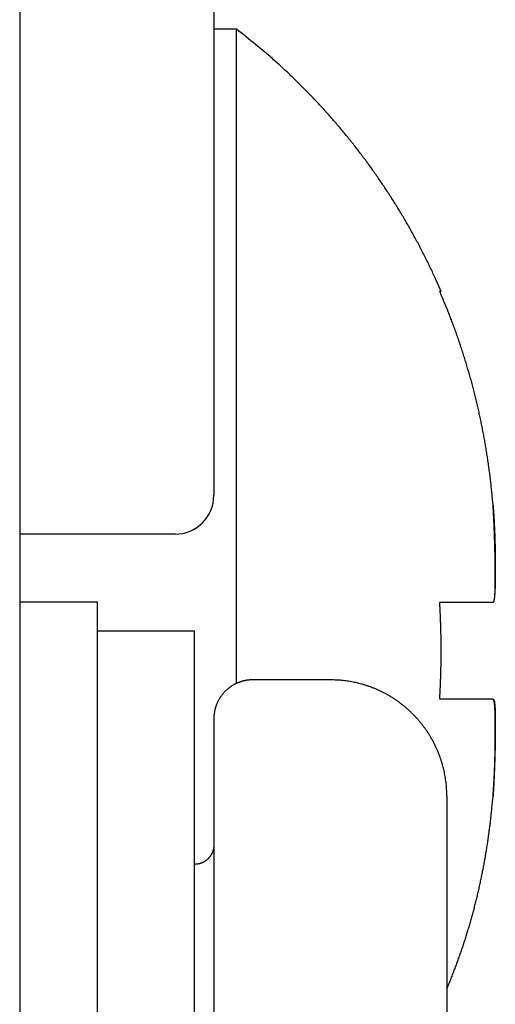
# Model space of a CAD drawing. Units: millimetres. Extents: x -63 to 72, y -43 to 71.
# Drawn here: x 46 to 46, y 26 to 26 of the extents above; entities that cross this region are included whole.
import ezdxf

# ---------------------------------------------------------------- set-up
doc = ezdxf.new("R2010")
doc.units = ezdxf.units.MM
doc.layers.add('GAIKEI', color=7, linetype='Continuous')

msp = doc.modelspace()

# ---------------------------------------------------------------- linework, layer by layer
at = {"layer": 'GAIKEI', "linetype": 'Continuous'}
msp.add_line((45.80331, 36.91973), (45.80331, 24.82973), dxfattribs=at)
at = {"layer": 'GAIKEI', "color": 1, "linetype": 'Continuous'}
for p, q in [((45.90331, 26.26316), (45.90331, 25.99852)), ((45.91495, 26.22973), (45.90331, 26.22973)), ((45.91495, 25.8929), (45.91495, 26.22973)), ((46.01963, 26.09473), (46.02036, 26.09473)), ((45.90331, 25.99852), (45.90331, 25.98973)), ((45.88331, 25.96973), (45.80331, 25.96973)), ((45.84331, 25.93474), (45.80331, 25.93474)), ((45.84331, 25.71973), (45.84331, 25.93473)), ((46.01963, 25.93473), (46.04707, 25.93473)), ((45.89331, 25.91973), (45.84331, 25.91973)), ((45.89331, 25.71973), (45.89331, 25.91973)), ((45.96332, 25.89473), (45.92331, 25.89473)), ((46.04707, 25.88473), (46.01963, 25.88473)), ((45.90331, 25.87473), (45.90331, 25.56473)), ((46.02331, 25.83473), (46.02331, 25.82973)), ((46.02331, 25.82973), (46.02331, 25.74973)), ((46.02331, 25.74973), (46.02331, 25.68973))]:
    msp.add_line(p, q, dxfattribs=at)
for points in [[(46.02037, 26.09472), (46.01799, 26.10008, 0.004288), (46.01553, 26.1054, 0.004289), (46.01297, 26.11068, 0.004287), (46.01032, 26.11591, 0.004288), (46.00758, 26.1211, 0.004289), (46.00475, 26.12623, 0.004287), (46.00184, 26.13132, 0.004285), (45.99884, 26.13635, 0.004282), (45.99576, 26.14132, 0.00428), (45.99259, 26.14624, 0.004275), (45.98935, 26.15109, 0.004271), (45.98602, 26.15588, 0.004263), (45.98262, 26.16061, 0.004261), (45.97915, 26.16528, 0.00426), (45.9756, 26.16987, 0.004245), (45.97198, 26.1744, 0.004212), (45.96829, 26.17885, 0.00424), (45.96453, 26.18324, 0.00431), (45.96069, 26.18755, 0.004187), (45.95682, 26.19178, 0.003911), (45.9529, 26.19591, 0.004288), (45.94886, 26.20002, 0.005066), (45.94466, 26.20413, 0.003875), (45.94068, 26.20794, 0.00141), (45.93705, 26.21135, 0.005374), (45.93229, 26.21554, 0.009191), (45.92482, 26.22175, 0.004537), (45.91495, 26.22973, 0.002425)], [(46.04707, 25.98473), (46.04683, 25.98758, 0.001983), (46.04656, 25.99043, 0.001986), (46.04627, 25.99327, 0.001989), (46.04596, 25.99611, 0.001995), (46.04563, 25.99894, 0.002), (46.04527, 26.00177, 0.002004), (46.04489, 26.0046, 0.002008), (46.04449, 26.00741, 0.002012), (46.04406, 26.01023, 0.002016), (46.04362, 26.01304, 0.00202), (46.04315, 26.01584, 0.002024), (46.04266, 26.01864, 0.002028), (46.04214, 26.02144, 0.002032), (46.0416, 26.02423, 0.002035), (46.04104, 26.02701, 0.002038), (46.04046, 26.02979, 0.002042), (46.03986, 26.03257, 0.002045), (46.03923, 26.03534, 0.002048), (46.03858, 26.0381, 0.002051), (46.0379, 26.04086, 0.002054), (46.03721, 26.04361, 0.002056), (46.03649, 26.04636, 0.002058), (46.03574, 26.0491, 0.002061), (46.03498, 26.05183, 0.002067), (46.03419, 26.05456, 0.002064), (46.03338, 26.05728, 0.002053), (46.03255, 26.06, 0.002073), (46.03169, 26.06271, 0.002117), (46.03081, 26.06542, 0.002058), (46.02991, 26.06811, 0.001922), (46.02899, 26.07078, 0.002124), (46.02804, 26.07349, 0.002535), (46.02703, 26.07625, 0.001922), (46.02607, 26.07884, 0.000654), (46.02519, 26.08118, 0.002717), (46.02402, 26.08417, 0.004677), (46.02213, 26.08875, 0.002282), (46.01963, 26.09473, 0.001207)], [(46.04707, 25.93474), (46.04722, 25.93477, 0.114213), (46.04736, 25.93488, 0.092253), (46.04748, 25.93506, 0.057845), (46.04759, 25.9353, 0.035322), (46.04769, 25.93562, 0.022808), (46.04778, 25.93599, 0.015831), (46.04785, 25.93642, 0.011374), (46.04792, 25.93691, 0.00846), (46.04798, 25.93745, 0.006444), (46.04803, 25.93805, 0.004993), (46.04808, 25.93869, 0.003961), (46.04811, 25.93939, 0.003187), (46.04814, 25.94012, 0.002484), (46.04817, 25.9409, 0.001791), (46.04819, 25.94171, 0.001397), (46.04821, 25.94255, 0.001183), (46.04823, 25.94343, 0.001048), (46.04824, 25.94433, 0.000967), (46.04825, 25.94526, 0.000889), (46.04826, 25.94621, 0.000812), (46.04826, 25.94719, 0.000749), (46.04826, 25.94819, 0.000695), (46.04826, 25.94921, 0.000648), (46.04825, 25.95024, 0.000605), (46.04824, 25.95129, 0.000568), (46.04823, 25.95236, 0.000535), (46.04822, 25.95344, 0.000507), (46.04821, 25.95453, 0.00048), (46.04819, 25.95563, 0.000458), (46.04817, 25.95673, 0.000438), (46.04815, 25.95784, 0.000421), (46.04813, 25.95896, 0.000405), (46.0481, 25.96008, 0.000392), (46.04808, 25.9612, 0.00038), (46.04805, 25.96232, 0.000371), (46.04802, 25.96343, 0.000363), (46.04799, 25.96454, 0.000357), (46.04796, 25.96564, 0.000352), (46.04792, 25.96674, 0.000349), (46.04789, 25.96782, 0.000347), (46.04785, 25.96889, 0.000348), (46.04781, 25.96995, 0.000349), (46.04778, 25.971, 0.000353), (46.04774, 25.97203, 0.000359), (46.0477, 25.97303, 0.000367), (46.04766, 25.97402, 0.000374), (46.04761, 25.97499, 0.000391), (46.04757, 25.97593, 0.000414), (46.04753, 25.97685, 0.000424), (46.04749, 25.97774, 0.000417), (46.04745, 25.97859, 0.000488), (46.0474, 25.97942, 0.000631), (46.04736, 25.98024, 0.000527), (46.04732, 25.98098, 0.000187), (46.04728, 25.98164, 0.000829), (46.04723, 25.98239, 0.001796), (46.04716, 25.98344, 0.001098), (46.04707, 25.98473, 0.000646)], [(46.04707, 25.98473), (46.04722, 25.98278, -0.001406), (46.04736, 25.98085, -0.001499), (46.04748, 25.97896, -0.001499), (46.04759, 25.97709, -0.001388), (46.04769, 25.97526, -0.001319), (46.04778, 25.97346, -0.001258), (46.04786, 25.9717, -0.001206), (46.04793, 25.96997, -0.001131), (46.04799, 25.96828, -0.00107), (46.04804, 25.96663, -0.000988), (46.04808, 25.96502, -0.000931), (46.04812, 25.96345, -0.000865), (46.04815, 25.96193, -0.000759), (46.04817, 25.96045, -0.000565), (46.0482, 25.95902, -0.000486), (46.04822, 25.95765, -0.000498), (46.04823, 25.95633, -0.00052), (46.04824, 25.95505, -0.000545), (46.04825, 25.95383, -0.000574), (46.04826, 25.95266, -0.000599), (46.04826, 25.95153, -0.000632), (46.04826, 25.95045, -0.000662), (46.04825, 25.94942, -0.0007), (46.04825, 25.94843, -0.000735), (46.04824, 25.94749, -0.000779), (46.04823, 25.94658, -0.000821), (46.04821, 25.94573, -0.000873), (46.0482, 25.94491, -0.000923), (46.04818, 25.94413, -0.000985), (46.04816, 25.94339, -0.001045), (46.04814, 25.94269, -0.001121), (46.04811, 25.94202, -0.001193), (46.04809, 25.9414, -0.001286), (46.04806, 25.94081, -0.001376), (46.04803, 25.94025, -0.001491), (46.048, 25.93972, -0.001603), (46.04797, 25.93923, -0.001748), (46.04794, 25.93877, -0.001892), (46.0479, 25.93835, -0.002079), (46.04786, 25.93795, -0.002267), (46.04783, 25.93758, -0.002513), (46.04779, 25.93723, -0.002763), (46.04775, 25.93692, -0.003096), (46.04771, 25.93663, -0.003447), (46.04767, 25.93636, -0.003906), (46.04763, 25.93612, -0.004384), (46.04759, 25.9359, -0.005079), (46.04755, 25.93571, -0.005902), (46.04751, 25.93553, -0.006829), (46.04747, 25.93538, -0.00759), (46.04743, 25.93524, -0.009716), (46.04739, 25.93513, -0.013612), (46.04734, 25.93503, -0.014188), (46.0473, 25.93494, -0.008172), (46.04727, 25.93488, -0.024935), (46.04722, 25.93482, -0.06713), (46.04716, 25.93477, -0.057044), (46.04707, 25.93474, -0.039967)], [(46.02037, 25.90973), (46.02037, 25.91035, 0.000351), (46.02037, 25.91098, 0.000351), (46.02036, 25.9116, 0.000351), (46.02036, 25.91223, 0.000352), (46.02035, 25.91286, 0.000352), (46.02035, 25.91348, 0.000352), (46.02034, 25.91411, 0.000353), (46.02034, 25.91473, 0.000353), (46.02033, 25.91536, 0.000353), (46.02032, 25.91599, 0.000354), (46.02031, 25.91661, 0.000354), (46.0203, 25.91724, 0.000354), (46.02029, 25.91786, 0.000355), (46.02027, 25.91849, 0.000355), (46.02026, 25.91912, 0.000356), (46.02024, 25.91974, 0.000356), (46.02023, 25.92037, 0.000356), (46.02021, 25.92099, 0.000357), (46.0202, 25.92162, 0.000357), (46.02018, 25.92224, 0.000358), (46.02016, 25.92287, 0.000358), (46.02014, 25.92349, 0.000358), (46.02012, 25.92412, 0.000359), (46.0201, 25.92474, 0.00036), (46.02007, 25.92537, 0.000359), (46.02005, 25.92599, 0.000358), (46.02003, 25.92662, 0.000361), (46.02, 25.92724, 0.000369), (46.01997, 25.92787, 0.000359), (46.01995, 25.92849, 0.000335), (46.01992, 25.92911, 0.000371), (46.01989, 25.92974, 0.000443), (46.01986, 25.93039, 0.000336), (46.01983, 25.93099, 0.000115), (46.0198, 25.93154, 0.000475), (46.01977, 25.93224, 0.00082), (46.01971, 25.93332, 0.000401), (46.01963, 25.93474, 0.000213)], [(46.01963, 25.88473), (46.01966, 25.88535, 0.000366), (46.0197, 25.88598, 0.000366), (46.01973, 25.8866, 0.000366), (46.01977, 25.88722, 0.000365), (46.0198, 25.88785, 0.000365), (46.01983, 25.88847, 0.000364), (46.01986, 25.88909, 0.000364), (46.01989, 25.88972, 0.000363), (46.01992, 25.89034, 0.000363), (46.01995, 25.89097, 0.000362), (46.01997, 25.89159, 0.000362), (46.02, 25.89222, 0.000361), (46.02003, 25.89284, 0.000361), (46.02005, 25.89347, 0.000361), (46.02007, 25.89409, 0.00036), (46.0201, 25.89472, 0.00036), (46.02012, 25.89534, 0.000359), (46.02014, 25.89597, 0.000359), (46.02016, 25.89659, 0.000358), (46.02018, 25.89722, 0.000358), (46.0202, 25.89784, 0.000358), (46.02021, 25.89847, 0.000357), (46.02023, 25.89909, 0.000357), (46.02024, 25.89972, 0.000357), (46.02026, 25.90034, 0.000356), (46.02027, 25.90097, 0.000353), (46.02029, 25.90159, 0.000356), (46.0203, 25.90222, 0.000363), (46.02031, 25.90285, 0.000352), (46.02032, 25.90347, 0.000329), (46.02033, 25.90409, 0.000362), (46.02034, 25.90472, 0.000431), (46.02034, 25.90537, 0.000327), (46.02035, 25.90597, 0.000113), (46.02035, 25.90652, 0.00046), (46.02036, 25.90722, 0.00079), (46.02036, 25.90831, 0.000386), (46.02037, 25.90973, 0.000205)], [(45.92331, 25.89473), (45.92284, 25.89472, 0.006148), (45.92236, 25.89471, 0.00597), (45.92188, 25.89468, 0.005927), (45.92139, 25.89464, 0.006059), (45.9209, 25.89458, 0.006122), (45.92041, 25.89452, 0.006169), (45.91992, 25.89444, 0.006203), (45.91942, 25.89435, 0.006268), (45.91893, 25.89424, 0.006307), (45.91843, 25.89413, 0.006364), (45.91793, 25.89399, 0.006398), (45.91743, 25.89385, 0.006452), (45.91694, 25.89369, 0.006484), (45.91644, 25.89351, 0.006533), (45.91595, 25.89333, 0.006563), (45.91546, 25.89312, 0.006607), (45.91497, 25.89291, 0.006633), (45.91448, 25.89268, 0.006673), (45.914, 25.89243, 0.006696), (45.91353, 25.89218, 0.006729), (45.91306, 25.8919, 0.006749), (45.9126, 25.89162, 0.006777), (45.91214, 25.89132, 0.006793), (45.91169, 25.89101, 0.006815), (45.91125, 25.89068, 0.006827), (45.91081, 25.89034, 0.006843), (45.91039, 25.88999, 0.006851), (45.90997, 25.88963, 0.00686), (45.90956, 25.88926, 0.006864), (45.90917, 25.88887, 0.006867), (45.90878, 25.88848, 0.006867), (45.90841, 25.88807, 0.006864), (45.90805, 25.88765, 0.00686), (45.9077, 25.88723, 0.00685), (45.90736, 25.88679, 0.006842), (45.90703, 25.88635, 0.006826), (45.90672, 25.8859, 0.006813), (45.90642, 25.88544, 0.006791), (45.90614, 25.88498, 0.006775), (45.90586, 25.88451, 0.006747), (45.90561, 25.88404, 0.006727), (45.90536, 25.88355, 0.00669), (45.90513, 25.88307, 0.006671), (45.90492, 25.88258, 0.006641), (45.90471, 25.88209, 0.006601), (45.90453, 25.8816, 0.006523), (45.90435, 25.8811, 0.006541), (45.90419, 25.88061, 0.006605), (45.90405, 25.88011, 0.006411), (45.90391, 25.87961, 0.005986), (45.9038, 25.87912, 0.006491), (45.90369, 25.87862, 0.007555), (45.9036, 25.87811, 0.005846), (45.90352, 25.87763, 0.002307), (45.90346, 25.87719, 0.00789), (45.9034, 25.87665, 0.013352), (45.90335, 25.87581, 0.006693), (45.90331, 25.87473, 0.00363)], [(46.02331, 25.83473), (46.0233, 25.83615, 0.006148), (46.02324, 25.83759, 0.00597), (46.02316, 25.83903, 0.005927), (46.02304, 25.84049, 0.006059), (46.02288, 25.84195, 0.006122), (46.02268, 25.84343, 0.006169), (46.02244, 25.84491, 0.006203), (46.02217, 25.84639, 0.006268), (46.02185, 25.84788, 0.006307), (46.0215, 25.84937, 0.006363), (46.0211, 25.85087, 0.006398), (46.02066, 25.85236, 0.006451), (46.02018, 25.85385, 0.006484), (46.01966, 25.85534, 0.006532), (46.0191, 25.85682, 0.006562), (46.01849, 25.85829, 0.006606), (46.01784, 25.85975, 0.006632), (46.01715, 25.86121, 0.006671), (46.01642, 25.86265, 0.006694), (46.01565, 25.86407, 0.006728), (46.01483, 25.86548, 0.006747), (46.01397, 25.86687, 0.006775), (46.01308, 25.86825, 0.006791), (46.01214, 25.8696, 0.006813), (46.01116, 25.87092, 0.006825), (46.01015, 25.87223, 0.006841), (46.0091, 25.8735, 0.006849), (46.00801, 25.87475, 0.006858), (46.00689, 25.87597, 0.006863), (46.00574, 25.87716, 0.006866), (46.00455, 25.87831, 0.006866), (46.00333, 25.87943, 0.006863), (46.00208, 25.88052, 0.006859), (46.00081, 25.88157, 0.006849), (45.9995, 25.88258, 0.006841), (45.99818, 25.88356, 0.006826), (45.99683, 25.8845, 0.006814), (45.99545, 25.88539, 0.006791), (45.99406, 25.88625, 0.006776), (45.99265, 25.88707, 0.006749), (45.99123, 25.88784, 0.006728), (45.98979, 25.88857, 0.006692), (45.98833, 25.88926, 0.006673), (45.98687, 25.88991, 0.006644), (45.9854, 25.89052, 0.006604), (45.98392, 25.89108, 0.006526), (45.98243, 25.8916, 0.006544), (45.98094, 25.89208, 0.006609), (45.97945, 25.89252, 0.006415), (45.97796, 25.89292, 0.00599), (45.97648, 25.89327, 0.006496), (45.97497, 25.89359, 0.007561), (45.97344, 25.89386, 0.005851), (45.97201, 25.8941, 0.002309), (45.97071, 25.89429, 0.007896), (45.96907, 25.89445, 0.013363), (45.96657, 25.8946, 0.006699), (45.96332, 25.89473, 0.003633)], [(46.04707, 25.88473), (46.04722, 25.88469, -0.110991), (46.04735, 25.88459, -0.090681), (46.04747, 25.88442, -0.057899), (46.04758, 25.88419, -0.035824), (46.04768, 25.88389, -0.023303), (46.04776, 25.88354, -0.016248), (46.04784, 25.88313, -0.011708), (46.04791, 25.88267, -0.008734), (46.04797, 25.88215, -0.006677), (46.04802, 25.88158, -0.005205), (46.04806, 25.88097, -0.004129), (46.0481, 25.88031, -0.003301), (46.04813, 25.87961, -0.002641), (46.04816, 25.87886, -0.002068), (46.04818, 25.87808, -0.001601), (46.0482, 25.87727, -0.001168), (46.04822, 25.87642, -0.000967), (46.04823, 25.87555, -0.000929), (46.04824, 25.87466, -0.000867), (46.04825, 25.87373, -0.000788), (46.04826, 25.87279, -0.000727), (46.04826, 25.87182, -0.000679), (46.04826, 25.87084, -0.000636), (46.04826, 25.86983, -0.000596), (46.04825, 25.86881, -0.000563), (46.04825, 25.86777, -0.000533), (46.04824, 25.86672, -0.000507), (46.04822, 25.86566, -0.000483), (46.04821, 25.86459, -0.000464), (46.0482, 25.86351, -0.000446), (46.04818, 25.86242, -0.000431), (46.04816, 25.86132, -0.000417), (46.04814, 25.86022, -0.000406), (46.04811, 25.85912, -0.000397), (46.04809, 25.85802, -0.00039), (46.04806, 25.85692, -0.000383), (46.04803, 25.85582, -0.000379), (46.048, 25.85472, -0.000376), (46.04797, 25.85363, -0.000375), (46.04794, 25.85255, -0.000376), (46.0479, 25.85147, -0.000378), (46.04787, 25.85041, -0.000382), (46.04783, 25.84935, -0.000388), (46.04779, 25.84831, -0.000396), (46.04775, 25.84729, -0.000405), (46.04771, 25.84628, -0.000415), (46.04767, 25.84528, -0.000433), (46.04763, 25.84431, -0.000461), (46.04758, 25.84336, -0.000469), (46.04754, 25.84243, -0.000459), (46.04749, 25.84153, -0.000537), (46.04745, 25.84065, -0.000692), (46.0474, 25.83978, -0.000567), (46.04736, 25.83897, -0.000191), (46.04732, 25.83826, -0.000886), (46.04726, 25.83742, -0.001847), (46.04718, 25.83623, -0.001071), (46.04707, 25.83473, -0.000611)], [(46.04707, 25.83473), (46.04721, 25.83654, 0.001321), (46.04734, 25.83832, 0.001398), (46.04746, 25.84008, 0.001396), (46.04756, 25.84181, 0.001302), (46.04766, 25.84352, 0.001243), (46.04774, 25.8452, 0.001192), (46.04782, 25.84685, 0.001148), (46.04789, 25.84848, 0.001084), (46.04795, 25.85007, 0.001034), (46.048, 25.85163, 0.000972), (46.04805, 25.85317, 0.000919), (46.04809, 25.85467, 0.000847), (46.04812, 25.85613, 0.000797), (46.04815, 25.85756, 0.000744), (46.04817, 25.85895, 0.000655), (46.04819, 25.86031, 0.000492), (46.04821, 25.86162, 0.000411), (46.04823, 25.86289, 0.000389), (46.04824, 25.86411, 0.000397), (46.04825, 25.86529, 0.000431), (46.04825, 25.86643, 0.000463), (46.04826, 25.86753, 0.000487), (46.04826, 25.86858, 0.000518), (46.04826, 25.86959, 0.000551), (46.04826, 25.87056, 0.000589), (46.04826, 25.8715, 0.000628), (46.04825, 25.87239, 0.000673), (46.04824, 25.87325, 0.00072), (46.04823, 25.87406, 0.000775), (46.04822, 25.87485, 0.000831), (46.0482, 25.87559, 0.000899), (46.04819, 25.8763, 0.000969), (46.04817, 25.87698, 0.001053), (46.04815, 25.87762, 0.00114), (46.04813, 25.87823, 0.001245), (46.0481, 25.87881, 0.001356), (46.04808, 25.87935, 0.001491), (46.04805, 25.87987, 0.001633), (46.04802, 25.88035, 0.00181), (46.04799, 25.8808, 0.001998), (46.04795, 25.88123, 0.002232), (46.04792, 25.88162, 0.002486), (46.04788, 25.88199, 0.002809), (46.04785, 25.88234, 0.003168), (46.04781, 25.88265, 0.003618), (46.04777, 25.88294, 0.004106), (46.04773, 25.88321, 0.004804), (46.04768, 25.88345, 0.005679), (46.04764, 25.88367, 0.006589), (46.04759, 25.88386, 0.007324), (46.04755, 25.88404, 0.009599), (46.0475, 25.88419, 0.013993), (46.04745, 25.88432, 0.014207), (46.0474, 25.88443, 0.006857), (46.04735, 25.88453, 0.025986), (46.04729, 25.8846, 0.073196), (46.0472, 25.88467, 0.058368), (46.04707, 25.88473, 0.03805)], [(46.02331, 25.73565), (46.0243, 25.73802, 0.002131), (46.02527, 25.7404, 0.00214), (46.02622, 25.74279, 0.002139), (46.02715, 25.74518, 0.002128), (46.02805, 25.74758, 0.00212), (46.02894, 25.74999, 0.002113), (46.0298, 25.7524, 0.002107), (46.03064, 25.75481, 0.002098), (46.03146, 25.75723, 0.002091), (46.03227, 25.75966, 0.002082), (46.03305, 25.76209, 0.002074), (46.03381, 25.76453, 0.002065), (46.03454, 25.76698, 0.002057), (46.03526, 25.76943, 0.002048), (46.03596, 25.77188, 0.00204), (46.03664, 25.77434, 0.00203), (46.0373, 25.77681, 0.002021), (46.03794, 25.77928, 0.002011), (46.03856, 25.78175, 0.002002), (46.03915, 25.78423, 0.001992), (46.03973, 25.78672, 0.001983), (46.04029, 25.7892, 0.001971), (46.04083, 25.7917, 0.001963), (46.04135, 25.7942, 0.001956), (46.04185, 25.7967, 0.001941), (46.04233, 25.79921, 0.001919), (46.04279, 25.80172, 0.001925), (46.04323, 25.80424, 0.001952), (46.04366, 25.80676, 0.001888), (46.04406, 25.80928, 0.001756), (46.04444, 25.81179, 0.001923), (46.04481, 25.81434, 0.002271), (46.04517, 25.81696, 0.001721), (46.04549, 25.81942, 0.000606), (46.04577, 25.82164, 0.002396), (46.04609, 25.82451, 0.004074), (46.04653, 25.82893, 0.001986), (46.04707, 25.83473, 0.001053)], [(45.90331, 25.80974), (45.90331, 25.8095, -0.006143), (45.9033, 25.80926, -0.005966), (45.90328, 25.80902, -0.005924), (45.90326, 25.80878, -0.006056), (45.90324, 25.80853, -0.00612), (45.9032, 25.80828, -0.006168), (45.90316, 25.80804, -0.006202), (45.90312, 25.80779, -0.006268), (45.90307, 25.80754, -0.006308), (45.90301, 25.80729, -0.006365), (45.90294, 25.80704, -0.0064), (45.90287, 25.80679, -0.006455), (45.90279, 25.80655, -0.006488), (45.9027, 25.8063, -0.006538), (45.90261, 25.80605, -0.006568), (45.90251, 25.8058, -0.006613), (45.9024, 25.80556, -0.00664), (45.90228, 25.80532, -0.00668), (45.90216, 25.80508, -0.006703), (45.90203, 25.80484, -0.006738), (45.9019, 25.80461, -0.006758), (45.90175, 25.80437, -0.006787), (45.9016, 25.80414, -0.006803), (45.90145, 25.80392, -0.006826), (45.90129, 25.8037, -0.006838), (45.90112, 25.80348, -0.006854), (45.90094, 25.80327, -0.006863), (45.90076, 25.80306, -0.006875), (45.90057, 25.80286, -0.006877), (45.90038, 25.80266, -0.006874), (45.90018, 25.80247, -0.006875), (45.89998, 25.80228, -0.006877), (45.89977, 25.8021, -0.006875), (45.89956, 25.80192, -0.006865), (45.89934, 25.80175, -0.006856), (45.89912, 25.80159, -0.00684), (45.8989, 25.80144, -0.006828), (45.89867, 25.80129, -0.006805), (45.89844, 25.80114, -0.00679), (45.8982, 25.80101, -0.006762), (45.89796, 25.80088, -0.006741), (45.89772, 25.80076, -0.006704), (45.89748, 25.80064, -0.006685), (45.89724, 25.80053, -0.006655), (45.89699, 25.80043, -0.006614), (45.89674, 25.80034, -0.006536), (45.8965, 25.80025, -0.006553), (45.89625, 25.80017, -0.006617), (45.896, 25.8001, -0.006422), (45.89575, 25.80003, -0.005996), (45.8955, 25.79998, -0.006502), (45.89525, 25.79992, -0.007567), (45.895, 25.79988, -0.005855), (45.89476, 25.79984, -0.002311), (45.89454, 25.79981, -0.007901), (45.89427, 25.79978, -0.013368), (45.89385, 25.79976, -0.0067), (45.89331, 25.79973, -0.003633)]]:
    msp.add_lwpolyline(points, format="xyb", dxfattribs=at)
msp.add_arc((45.88331, 25.98973), 0.02, 270, 0, dxfattribs=at)

doc.saveas('drawing.dxf')
